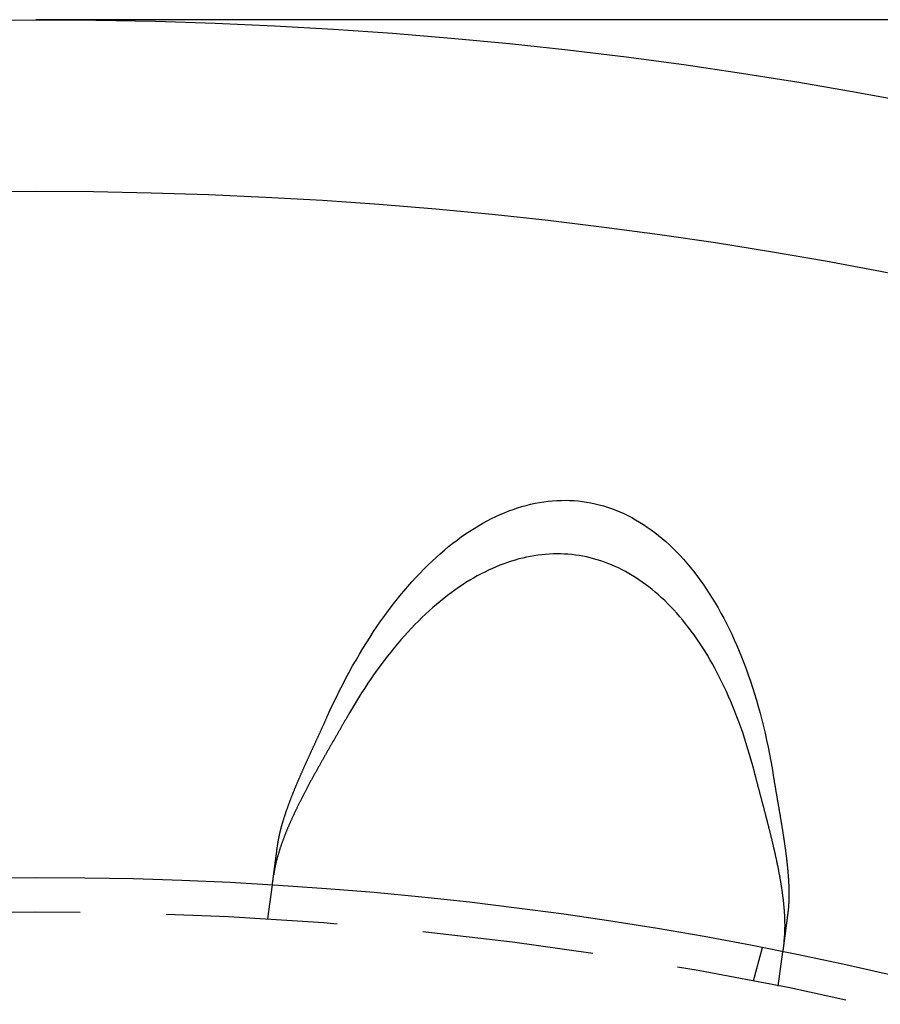
# Model space of a CAD drawing. Extents: x -135 to 585, y -435 to 120.
# Drawn here: x 0 to 25, y -194 to -165 of the extents above; entities that cross this region are included whole.
import ezdxf

# ---------------------------------------------------------------- set-up
doc = ezdxf.new("R2010")
doc.units = 0
doc.header["$LTSCALE"] = 20
doc.linetypes.add('AUSGEZOGEN', pattern=[0])
doc.linetypes.add('VERDECKT', pattern=[0.375, 0.25, -0.125])
doc.layers.get('0').update_dxf_attribs({"linetype": 'AUSGEZOGEN'})
doc.layers.add('STEMPEL', color=3, linetype='AUSGEZOGEN')

# ---------------------------------------------------------------- blocks, each defined once
blk = doc.blocks.new('A$C3ECDA28F')
at = {"color": 3, "linetype": 'AUSGEZOGEN'}
blk.add_line((122, 135), (0, 135), dxfattribs=at)
at = {"color": 1, "linetype": 'VERDECKT'}
for p, q in [((6.7578, 108.79031), (6.88863, 109.78409)), ((21.1594, 107.94573), (20.89997, 106.97753)), ((21.62947, 106.83242), (21.76031, 107.8262))]:
    blk.add_line(p, q, dxfattribs=at)
at = {"color": 3, "linetype": 'AUSGEZOGEN'}
for points in [[(8.4879, 114.686, 0), (8.57521, 114.879, 0), (8.66405, 115.069, 0), (8.75439, 115.257, 0), (8.84621, 115.443, 0), (8.93947, 115.626, 0), (9.03416, 115.807, 0), (9.13024, 115.986, 0), (9.2277, 116.162, 0), (9.3265, 116.336, 0), (9.42662, 116.507, 0), (9.52803, 116.675, 0), (9.63069, 116.841, 0), (9.7346, 117.004, 0), (9.8397, 117.165, 0), (9.94598, 117.323, 0), (10.0534, 117.477, 0), (10.162, 117.629, 0), (10.2716, 117.779, 0), (10.3823, 117.925, 0), (10.494, 118.068, 0), (10.6067, 118.208, 0), (10.7204, 118.345, 0), (10.835, 118.479, 0), (10.9505, 118.61, 0), (11.0668, 118.738, 0), (11.184, 118.862, 0), (11.3021, 118.983, 0), (11.4208, 119.101, 0), (11.5404, 119.216, 0), (11.6606, 119.327, 0), (11.7815, 119.435, 0), (11.903, 119.539, 0), (12.0252, 119.64, 0), (12.1479, 119.738, 0), (12.2712, 119.832, 0), (12.3949, 119.922, 0), (12.5192, 120.009, 0), (12.6438, 120.093, 0), (12.7689, 120.173, 0), (12.8943, 120.249, 0), (13.0201, 120.321, 0), (13.1462, 120.39, 0), (13.2725, 120.456, 0), (13.3991, 120.517, 0), (13.5258, 120.575, 0), (13.6527, 120.629, 0), (13.7798, 120.68, 0), (13.9069, 120.727, 0), (14.0341, 120.769, 0), (14.1612, 120.809, 0), (14.2884, 120.844, 0), (14.4155, 120.876, 0), (14.5426, 120.903, 0), (14.6695, 120.927, 0), (14.7962, 120.947, 0), (14.9228, 120.964, 0), (15.0491, 120.976, 0), (15.1752, 120.985, 0), (15.301, 120.99, 0), (15.4264, 120.991, 0), (15.5515, 120.988, 0), (15.6762, 120.981, 0), (15.8004, 120.971, 0), (15.9242, 120.956, 0), (16.0475, 120.938, 0), (16.1702, 120.916, 0), (16.2924, 120.89, 0), (16.4139, 120.861, 0), (16.5348, 120.827, 0), (16.6551, 120.79, 0), (16.7746, 120.749, 0), (16.8934, 120.704, 0), (17.0114, 120.656, 0), (17.1286, 120.604, 0), (17.245, 120.548, 0), (17.3606, 120.488, 0), (17.4752, 120.424, 0), (17.5889, 120.357, 0), (17.7016, 120.287, 0), (17.8133, 120.212, 0), (17.924, 120.134, 0), (18.0337, 120.053, 0), (18.1422, 119.967, 0), (18.2497, 119.879, 0), (18.356, 119.786, 0), (18.4611, 119.691, 0), (18.565, 119.591, 0), (18.6677, 119.489, 0), (18.7691, 119.383, 0), (18.8693, 119.273, 0), (18.9681, 119.16, 0), (19.0656, 119.044, 0), (19.1617, 118.925, 0), (19.2564, 118.802, 0), (19.3497, 118.676, 0), (19.4416, 118.547, 0), (19.5319, 118.414, 0), (19.6208, 118.279, 0), (19.7081, 118.14, 0), (19.7939, 117.999, 0), (19.8781, 117.854, 0), (19.9608, 117.706, 0), (20.0418, 117.556, 0), (20.1212, 117.403, 0), (20.1989, 117.246, 0), (20.2749, 117.087, 0), (20.3492, 116.925, 0), (20.4218, 116.761, 0), (20.4927, 116.594, 0), (20.5618, 116.424, 0), (20.6291, 116.251, 0), (20.6946, 116.077, 0), (20.7582, 115.899, 0), (20.8201, 115.719, 0), (20.8801, 115.537, 0), (20.9382, 115.353, 0), (20.9944, 115.166, 0), (21.0487, 114.977, 0), (21.1012, 114.785, 0), (21.1516, 114.592, 0), (21.2002, 114.397, 0), (21.2467, 114.199, 0), (21.2913, 114, 0), (21.3339, 113.798, 0), (21.3746, 113.595, 0), (21.4132, 113.39, 0), (21.4498, 113.184, 0), (21.4843, 112.975, 0)], [(20.9342, 113.079, 0), (20.8899, 113.247, 0), (20.8442, 113.413, 0), (20.797, 113.578, 0), (20.7483, 113.741, 0), (20.6983, 113.903, 0), (20.6468, 114.062, 0), (20.5938, 114.22, 0), (20.5395, 114.376, 0), (20.4838, 114.531, 0), (20.4267, 114.683, 0), (20.3682, 114.833, 0), (20.3084, 114.982, 0), (20.2473, 115.128, 0), (20.1848, 115.273, 0), (20.1209, 115.415, 0), (20.0558, 115.556, 0), (19.9894, 115.694, 0), (19.9217, 115.83, 0), (19.8528, 115.964, 0), (19.7826, 116.096, 0), (19.7112, 116.226, 0), (19.6385, 116.353, 0), (19.5647, 116.478, 0), (19.4896, 116.601, 0), (19.4134, 116.721, 0), (19.336, 116.84, 0), (19.2575, 116.955, 0), (19.1779, 117.069, 0), (19.0972, 117.18, 0), (19.0153, 117.288, 0), (18.9324, 117.394, 0), (18.8485, 117.498, 0), (18.7635, 117.599, 0), (18.6775, 117.698, 0), (18.5905, 117.794, 0), (18.5024, 117.887, 0), (18.4135, 117.978, 0), (18.3236, 118.066, 0), (18.2327, 118.152, 0), (18.141, 118.235, 0), (18.0483, 118.315, 0), (17.9548, 118.393, 0), (17.8605, 118.467, 0), (17.7653, 118.54, 0), (17.6693, 118.609, 0), (17.5725, 118.676, 0), (17.4749, 118.74, 0), (17.3766, 118.801, 0), (17.2776, 118.86, 0), (17.1778, 118.915, 0), (17.0774, 118.968, 0), (16.9763, 119.018, 0), (16.8745, 119.065, 0), (16.7721, 119.11, 0), (16.6691, 119.151, 0), (16.5656, 119.19, 0), (16.4615, 119.226, 0), (16.3568, 119.259, 0), (16.2516, 119.289, 0), (16.1459, 119.316, 0), (16.0398, 119.34, 0), (15.9332, 119.362, 0), (15.8262, 119.38, 0), (15.7188, 119.396, 0), (15.611, 119.409, 0), (15.5028, 119.418, 0), (15.3943, 119.425, 0), (15.2855, 119.429, 0), (15.1764, 119.43, 0), (15.067, 119.429, 0), (14.9574, 119.424, 0), (14.8475, 119.416, 0), (14.7375, 119.406, 0), (14.6272, 119.392, 0), (14.5169, 119.376, 0), (14.4064, 119.356, 0), (14.2957, 119.334, 0), (14.185, 119.309, 0), (14.0743, 119.281, 0), (13.9635, 119.25, 0), (13.8527, 119.217, 0), (13.7419, 119.18, 0), (13.6311, 119.141, 0), (13.5204, 119.099, 0), (13.4097, 119.053, 0), (13.2992, 119.005, 0), (13.1888, 118.955, 0), (13.0785, 118.901, 0), (12.9684, 118.845, 0), (12.8585, 118.786, 0), (12.7488, 118.724, 0), (12.6394, 118.659, 0), (12.5302, 118.591, 0), (12.4213, 118.521, 0), (12.3127, 118.448, 0), (12.2045, 118.373, 0), (12.0966, 118.294, 0), (11.989, 118.213, 0), (11.8819, 118.13, 0), (11.7752, 118.043, 0), (11.6689, 117.954, 0), (11.5631, 117.863, 0), (11.4578, 117.769, 0), (11.353, 117.672, 0), (11.2488, 117.573, 0), (11.145, 117.471, 0), (11.0419, 117.367, 0), (10.9394, 117.26, 0), (10.8374, 117.151, 0), (10.7362, 117.04, 0), (10.6355, 116.926, 0), (10.5356, 116.809, 0), (10.4364, 116.69, 0), (10.3379, 116.569, 0), (10.2401, 116.446, 0), (10.1431, 116.32, 0), (10.0469, 116.192, 0), (9.95147, 116.062, 0), (9.85689, 115.93, 0), (9.76315, 115.795, 0), (9.67027, 115.658, 0), (9.57829, 115.52, 0), (9.4872, 115.379, 0), (9.39704, 115.236, 0), (9.30782, 115.091, 0), (9.21956, 114.944, 0), (9.13228, 114.795, 0), (9.046, 114.644, 0)]]:
    blk.add_polyline3d(points, dxfattribs=at)
at = {"color": 3}
for points in [[(9.046, 114.644, 0), (9.03528, 114.625, 0), (9.02455, 114.606, 0), (9.01381, 114.587, 0), (9.00305, 114.568, 0), (8.99227, 114.549, 0), (8.98148, 114.53, 0), (8.97068, 114.511, 0), (8.95986, 114.492, 0), (8.94903, 114.473, 0), (8.93819, 114.454, 0), (8.92734, 114.435, 0), (8.91647, 114.416, 0), (8.90559, 114.396, 0), (8.89471, 114.377, 0), (8.88381, 114.358, 0), (8.8729, 114.339, 0), (8.86198, 114.32, 0), (8.85105, 114.301, 0), (8.84011, 114.282, 0), (8.82917, 114.263, 0), (8.81822, 114.244, 0), (8.80725, 114.225, 0), (8.79629, 114.205, 0), (8.78531, 114.186, 0), (8.77433, 114.167, 0), (8.76334, 114.148, 0), (8.75235, 114.129, 0), (8.74135, 114.11, 0), (8.73035, 114.09, 0), (8.71934, 114.071, 0), (8.70833, 114.052, 0), (8.69731, 114.033, 0), (8.68629, 114.014, 0), (8.67527, 113.995, 0), (8.66425, 113.975, 0), (8.65323, 113.956, 0), (8.6422, 113.937, 0), (8.63117, 113.918, 0), (8.62014, 113.898, 0), (8.60911, 113.879, 0), (8.59809, 113.86, 0), (8.58706, 113.841, 0), (8.57603, 113.822, 0), (8.565, 113.802, 0), (8.55398, 113.783, 0), (8.54296, 113.764, 0), (8.53194, 113.745, 0), (8.52092, 113.725, 0), (8.50991, 113.706, 0), (8.4989, 113.687, 0), (8.4879, 113.668, 0), (8.4769, 113.648, 0), (8.4659, 113.629, 0), (8.45491, 113.61, 0), (8.44393, 113.591, 0), (8.43295, 113.571, 0), (8.42198, 113.552, 0), (8.41102, 113.533, 0), (8.40006, 113.514, 0), (8.38911, 113.494, 0), (8.37818, 113.475, 0), (8.36724, 113.456, 0), (8.35632, 113.436, 0), (8.34541, 113.417, 0), (8.33451, 113.398, 0), (8.32362, 113.379, 0), (8.31274, 113.359, 0), (8.30187, 113.34, 0), (8.29101, 113.321, 0), (8.28016, 113.302, 0), (8.26933, 113.282, 0), (8.25851, 113.263, 0), (8.2477, 113.244, 0), (8.23691, 113.225, 0), (8.22613, 113.205, 0), (8.21536, 113.186, 0), (8.20461, 113.167, 0), (8.19388, 113.148, 0), (8.18316, 113.128, 0), (8.17246, 113.109, 0), (8.16177, 113.09, 0), (8.1511, 113.071, 0), (8.14045, 113.051, 0), (8.12981, 113.032, 0), (8.1192, 113.013, 0), (8.1086, 112.994, 0), (8.09802, 112.974, 0), (8.08747, 112.955, 0), (8.07693, 112.936, 0), (8.06642, 112.917, 0), (8.05594, 112.898, 0), (8.04548, 112.878, 0), (8.03504, 112.859, 0), (8.02463, 112.84, 0), (8.01425, 112.821, 0), (8.00389, 112.802, 0), (7.99356, 112.783, 0), (7.98325, 112.764, 0), (7.97297, 112.744, 0), (7.96272, 112.725, 0), (7.95249, 112.706, 0), (7.9423, 112.687, 0), (7.93213, 112.668, 0), (7.92199, 112.649, 0), (7.91188, 112.63, 0), (7.9018, 112.611, 0), (7.89175, 112.592, 0), (7.88173, 112.573, 0), (7.87174, 112.554, 0), (7.86178, 112.535, 0), (7.85185, 112.516, 0), (7.84195, 112.497, 0), (7.83208, 112.478, 0), (7.82225, 112.46, 0), (7.81245, 112.441, 0), (7.80268, 112.422, 0), (7.79295, 112.403, 0), (7.78325, 112.384, 0), (7.77358, 112.365, 0), (7.76395, 112.346, 0), (7.75435, 112.328, 0), (7.74479, 112.309, 0), (7.73526, 112.29, 0), (7.72577, 112.271, 0), (7.71631, 112.253, 0), (7.70689, 112.234, 0), (7.69751, 112.215, 0), (7.68816, 112.197, 0), (7.67885, 112.178, 0), (7.66958, 112.159, 0), (7.66035, 112.141, 0), (7.65116, 112.122, 0), (7.642, 112.104, 0), (7.63289, 112.085, 0), (7.62381, 112.066, 0), (7.61477, 112.048, 0), (7.60578, 112.029, 0), (7.59682, 112.011, 0), (7.58791, 111.993, 0), (7.57904, 111.974, 0), (7.5702, 111.956, 0), (7.56141, 111.937, 0), (7.55267, 111.919, 0), (7.54396, 111.901, 0), (7.5353, 111.882, 0), (7.52668, 111.864, 0), (7.51811, 111.846, 0), (7.50958, 111.827, 0), (7.50109, 111.809, 0), (7.49265, 111.791, 0), (7.48426, 111.773, 0), (7.47591, 111.755, 0), (7.4676, 111.736, 0), (7.45934, 111.718, 0), (7.45113, 111.7, 0), (7.44297, 111.682, 0), (7.43485, 111.664, 0), (7.42678, 111.646, 0), (7.41876, 111.628, 0), (7.41078, 111.61, 0), (7.40286, 111.592, 0), (7.39498, 111.574, 0), (7.38715, 111.556, 0), (7.37938, 111.538, 0), (7.37165, 111.52, 0), (7.36397, 111.503, 0), (7.35635, 111.485, 0), (7.34877, 111.467, 0), (7.34125, 111.449, 0), (7.33378, 111.432, 0), (7.32636, 111.414, 0), (7.31899, 111.396, 0), (7.31168, 111.379, 0), (7.30442, 111.361, 0), (7.29721, 111.343, 0), (7.29006, 111.326, 0), (7.28296, 111.308, 0), (7.27591, 111.291, 0), (7.26893, 111.273, 0), (7.26199, 111.256, 0), (7.25511, 111.238, 0), (7.2483, 111.221, 0), (7.24154, 111.204, 0), (7.23485, 111.186, 0), (7.22821, 111.169, 0), (7.22163, 111.152, 0), (7.21512, 111.135, 0), (7.20866, 111.118, 0), (7.20227, 111.101, 0), (7.19594, 111.084, 0), (7.18967, 111.066, 0), (7.18346, 111.05, 0), (7.17732, 111.033, 0), (7.17123, 111.016, 0), (7.16521, 110.999, 0), (7.15926, 110.982, 0), (7.15336, 110.965, 0), (7.14753, 110.949, 0), (7.14176, 110.932, 0), (7.13606, 110.915, 0), (7.13041, 110.899, 0), (7.12484, 110.882, 0), (7.11932, 110.866, 0), (7.11388, 110.849, 0), (7.10849, 110.833, 0), (7.10317, 110.816, 0), (7.09792, 110.8, 0), (7.09273, 110.784, 0), (7.08761, 110.768, 0), (7.08255, 110.751, 0), (7.07756, 110.735, 0), (7.07263, 110.719, 0), (7.06778, 110.703, 0), (7.06298, 110.687, 0), (7.05826, 110.671, 0), (7.0536, 110.655, 0), (7.04901, 110.639, 0), (7.04449, 110.623, 0), (7.04003, 110.608, 0), (7.03564, 110.592, 0), (7.03132, 110.576, 0), (7.02707, 110.561, 0), (7.02289, 110.545, 0), (7.01878, 110.529, 0), (7.01473, 110.514, 0), (7.01076, 110.498, 0), (7.00685, 110.483, 0), (7.00301, 110.468, 0), (6.99925, 110.452, 0), (6.99555, 110.437, 0), (6.99192, 110.422, 0), (6.98837, 110.407, 0), (6.98488, 110.392, 0), (6.98147, 110.377, 0), (6.97813, 110.362, 0), (6.97486, 110.347, 0), (6.97166, 110.332, 0), (6.96853, 110.317, 0), (6.96547, 110.302, 0), (6.96249, 110.287, 0), (6.95958, 110.273, 0), (6.95674, 110.258, 0), (6.95398, 110.243, 0), (6.95128, 110.229, 0), (6.94866, 110.214, 0), (6.94612, 110.2, 0), (6.94365, 110.185, 0), (6.94125, 110.171, 0), (6.93893, 110.157, 0), (6.93668, 110.143, 0), (6.9345, 110.128, 0), (6.9324, 110.114, 0), (6.93038, 110.1, 0), (6.92843, 110.086, 0), (6.92656, 110.072, 0)], [(7.03758, 110.915, 0), (7.0391, 110.927, 0), (7.04067, 110.938, 0), (7.04228, 110.95, 0), (7.04395, 110.961, 0), (7.04566, 110.973, 0), (7.04741, 110.984, 0), (7.04922, 110.996, 0), (7.05107, 111.008, 0), (7.05298, 111.019, 0), (7.05492, 111.031, 0), (7.05692, 111.043, 0), (7.05896, 111.055, 0), (7.06105, 111.066, 0), (7.06319, 111.078, 0), (7.06537, 111.09, 0), (7.0676, 111.102, 0), (7.06988, 111.114, 0), (7.0722, 111.126, 0), (7.07457, 111.138, 0), (7.07698, 111.15, 0), (7.07944, 111.163, 0), (7.08194, 111.175, 0), (7.08449, 111.187, 0), (7.08709, 111.199, 0), (7.08973, 111.212, 0), (7.09242, 111.224, 0), (7.09515, 111.236, 0), (7.09792, 111.249, 0), (7.10074, 111.261, 0), (7.10361, 111.274, 0), (7.10652, 111.286, 0), (7.10947, 111.299, 0), (7.11246, 111.311, 0), (7.1155, 111.324, 0), (7.11859, 111.337, 0), (7.12172, 111.35, 0), (7.12489, 111.362, 0), (7.1281, 111.375, 0), (7.13136, 111.388, 0), (7.13466, 111.401, 0), (7.138, 111.414, 0), (7.14139, 111.427, 0), (7.14481, 111.44, 0), (7.14829, 111.453, 0), (7.1518, 111.466, 0), (7.15535, 111.479, 0), (7.15895, 111.492, 0), (7.16259, 111.505, 0), (7.16627, 111.518, 0), (7.16999, 111.531, 0), (7.17375, 111.545, 0), (7.17756, 111.558, 0), (7.1814, 111.571, 0), (7.18529, 111.585, 0), (7.18921, 111.598, 0), (7.19318, 111.612, 0), (7.19719, 111.625, 0), (7.20124, 111.638, 0), (7.20533, 111.652, 0), (7.20945, 111.666, 0), (7.21362, 111.679, 0), (7.21783, 111.693, 0), (7.22208, 111.706, 0), (7.22636, 111.72, 0), (7.23069, 111.734, 0), (7.23506, 111.748, 0), (7.23946, 111.761, 0), (7.2439, 111.775, 0), (7.24839, 111.789, 0), (7.25291, 111.803, 0), (7.25747, 111.817, 0), (7.26206, 111.831, 0), (7.2667, 111.845, 0), (7.27137, 111.859, 0), (7.27608, 111.873, 0), (7.28083, 111.887, 0), (7.28562, 111.901, 0), (7.29044, 111.915, 0), (7.2953, 111.929, 0), (7.3002, 111.944, 0), (7.30514, 111.958, 0), (7.31011, 111.972, 0), (7.31512, 111.986, 0), (7.32016, 112.001, 0), (7.32525, 112.015, 0), (7.33036, 112.03, 0), (7.33552, 112.044, 0), (7.34071, 112.058, 0), (7.34593, 112.073, 0), (7.35118, 112.087, 0), (7.35647, 112.102, 0), (7.36179, 112.116, 0), (7.36714, 112.131, 0), (7.37253, 112.145, 0), (7.37795, 112.16, 0), (7.3834, 112.175, 0), (7.38888, 112.189, 0), (7.39439, 112.204, 0), (7.39993, 112.219, 0), (7.40551, 112.233, 0), (7.41111, 112.248, 0), (7.41675, 112.263, 0), (7.42241, 112.278, 0), (7.42811, 112.292, 0), (7.43383, 112.307, 0), (7.43959, 112.322, 0), (7.44537, 112.337, 0), (7.45118, 112.352, 0), (7.45702, 112.367, 0), (7.46289, 112.382, 0), (7.46879, 112.397, 0), (7.47471, 112.411, 0), (7.48067, 112.426, 0), (7.48665, 112.441, 0), (7.49265, 112.456, 0), (7.49869, 112.471, 0), (7.50475, 112.487, 0), (7.51084, 112.502, 0), (7.51695, 112.517, 0), (7.52309, 112.532, 0), (7.52926, 112.547, 0), (7.53545, 112.562, 0), (7.54166, 112.577, 0), (7.5479, 112.592, 0), (7.55417, 112.608, 0), (7.56046, 112.623, 0), (7.56677, 112.638, 0), (7.57311, 112.653, 0), (7.57947, 112.669, 0), (7.58586, 112.684, 0), (7.59227, 112.699, 0), (7.5987, 112.714, 0), (7.60516, 112.73, 0), (7.61163, 112.745, 0), (7.61813, 112.76, 0), (7.62465, 112.776, 0), (7.6312, 112.791, 0), (7.63776, 112.807, 0), (7.64435, 112.822, 0), (7.65096, 112.838, 0), (7.65758, 112.853, 0), (7.66423, 112.868, 0), (7.6709, 112.884, 0), (7.67759, 112.899, 0), (7.6843, 112.915, 0), (7.69103, 112.931, 0), (7.69778, 112.946, 0), (7.70454, 112.962, 0), (7.71133, 112.977, 0), (7.71814, 112.993, 0), (7.72496, 113.008, 0), (7.7318, 113.024, 0), (7.73866, 113.04, 0), (7.74553, 113.055, 0), (7.75243, 113.071, 0), (7.75934, 113.087, 0), (7.76627, 113.102, 0), (7.77321, 113.118, 0), (7.78017, 113.134, 0), (7.78715, 113.15, 0), (7.79415, 113.165, 0), (7.80115, 113.181, 0), (7.80818, 113.197, 0), (7.81522, 113.213, 0), (7.82227, 113.228, 0), (7.82934, 113.244, 0), (7.83643, 113.26, 0), (7.84352, 113.276, 0), (7.85064, 113.292, 0), (7.85776, 113.307, 0), (7.8649, 113.323, 0), (7.87205, 113.339, 0), (7.87922, 113.355, 0), (7.8864, 113.371, 0), (7.89359, 113.387, 0), (7.90079, 113.403, 0), (7.90801, 113.419, 0), (7.91523, 113.435, 0), (7.92247, 113.451, 0), (7.92972, 113.467, 0), (7.93698, 113.483, 0), (7.94425, 113.499, 0), (7.95154, 113.515, 0), (7.95883, 113.531, 0), (7.96613, 113.547, 0), (7.97344, 113.563, 0), (7.98076, 113.579, 0), (7.9881, 113.595, 0), (7.99544, 113.611, 0), (8.00279, 113.627, 0), (8.01014, 113.643, 0), (8.01751, 113.659, 0), (8.02488, 113.675, 0), (8.03227, 113.691, 0), (8.03966, 113.707, 0), (8.04705, 113.723, 0), (8.05446, 113.739, 0), (8.06187, 113.755, 0), (8.06929, 113.771, 0), (8.07671, 113.788, 0), (8.08414, 113.804, 0), (8.09158, 113.82, 0), (8.09902, 113.836, 0), (8.10647, 113.852, 0), (8.11393, 113.868, 0), (8.12139, 113.885, 0), (8.12886, 113.901, 0), (8.13633, 113.917, 0), (8.1438, 113.933, 0), (8.15128, 113.949, 0), (8.15877, 113.966, 0), (8.16626, 113.982, 0), (8.17375, 113.998, 0), (8.18125, 114.014, 0), (8.18875, 114.031, 0), (8.19625, 114.047, 0), (8.20375, 114.063, 0), (8.21126, 114.079, 0), (8.21877, 114.096, 0), (8.22628, 114.112, 0), (8.23379, 114.128, 0), (8.2413, 114.145, 0), (8.24882, 114.161, 0), (8.25633, 114.177, 0), (8.26384, 114.194, 0), (8.27136, 114.21, 0), (8.27887, 114.226, 0), (8.28638, 114.243, 0), (8.2939, 114.259, 0), (8.30141, 114.275, 0), (8.30892, 114.292, 0), (8.31642, 114.308, 0), (8.32393, 114.325, 0), (8.33143, 114.341, 0), (8.33893, 114.357, 0), (8.34642, 114.374, 0), (8.35392, 114.39, 0), (8.36141, 114.407, 0), (8.36889, 114.423, 0), (8.37637, 114.439, 0), (8.38385, 114.456, 0), (8.39132, 114.472, 0), (8.39879, 114.489, 0), (8.40625, 114.505, 0), (8.41371, 114.522, 0), (8.42116, 114.538, 0), (8.4286, 114.555, 0), (8.43604, 114.571, 0), (8.44347, 114.587, 0), (8.45089, 114.604, 0), (8.45831, 114.62, 0), (8.46572, 114.637, 0), (8.47312, 114.653, 0), (8.48051, 114.67, 0), (8.4879, 114.686, 0)], [(21.7982, 108.114, 0), (21.7997, 108.125, 0), (21.8011, 108.137, 0), (21.8024, 108.148, 0), (21.8038, 108.159, 0), (21.8051, 108.17, 0), (21.8063, 108.182, 0), (21.8076, 108.193, 0), (21.8087, 108.205, 0), (21.8099, 108.216, 0), (21.811, 108.228, 0), (21.8121, 108.239, 0), (21.8131, 108.251, 0), (21.8141, 108.263, 0), (21.8151, 108.274, 0), (21.816, 108.286, 0), (21.8169, 108.298, 0), (21.8178, 108.31, 0), (21.8186, 108.322, 0), (21.8194, 108.334, 0), (21.8201, 108.346, 0), (21.8209, 108.358, 0), (21.8215, 108.37, 0), (21.8222, 108.383, 0), (21.8228, 108.395, 0), (21.8234, 108.407, 0), (21.8239, 108.42, 0), (21.8244, 108.432, 0), (21.8248, 108.444, 0), (21.8253, 108.457, 0), (21.8257, 108.47, 0), (21.826, 108.482, 0), (21.8263, 108.495, 0), (21.8266, 108.508, 0), (21.8269, 108.52, 0), (21.8271, 108.533, 0), (21.8273, 108.546, 0), (21.8274, 108.559, 0), (21.8275, 108.572, 0), (21.8276, 108.585, 0), (21.8276, 108.598, 0), (21.8276, 108.611, 0), (21.8275, 108.624, 0), (21.8275, 108.637, 0), (21.8274, 108.65, 0), (21.8272, 108.664, 0), (21.827, 108.677, 0), (21.8268, 108.69, 0), (21.8266, 108.703, 0), (21.8263, 108.717, 0), (21.826, 108.73, 0), (21.8256, 108.744, 0), (21.8252, 108.757, 0), (21.8248, 108.771, 0), (21.8243, 108.784, 0), (21.8238, 108.798, 0), (21.8233, 108.811, 0), (21.8228, 108.825, 0), (21.8222, 108.839, 0), (21.8215, 108.853, 0), (21.8209, 108.866, 0), (21.8202, 108.88, 0), (21.8195, 108.894, 0), (21.8187, 108.908, 0), (21.8179, 108.922, 0), (21.8171, 108.936, 0), (21.8162, 108.95, 0), (21.8153, 108.964, 0), (21.8144, 108.978, 0), (21.8135, 108.992, 0), (21.8125, 109.006, 0), (21.8114, 109.02, 0), (21.8104, 109.034, 0), (21.8093, 109.048, 0), (21.8082, 109.062, 0), (21.807, 109.077, 0), (21.8059, 109.091, 0), (21.8047, 109.105, 0), (21.8034, 109.12, 0), (21.8021, 109.134, 0), (21.8008, 109.149, 0), (21.7995, 109.163, 0), (21.7981, 109.177, 0), (21.7967, 109.192, 0), (21.7953, 109.207, 0), (21.7939, 109.221, 0), (21.7924, 109.236, 0), (21.7909, 109.25, 0), (21.7893, 109.265, 0), (21.7877, 109.28, 0), (21.7861, 109.294, 0), (21.7845, 109.309, 0), (21.7828, 109.324, 0), (21.7811, 109.339, 0), (21.7794, 109.354, 0), (21.7776, 109.369, 0), (21.7759, 109.384, 0), (21.774, 109.398, 0), (21.7722, 109.413, 0), (21.7703, 109.428, 0), (21.7684, 109.443, 0), (21.7665, 109.459, 0), (21.7645, 109.474, 0), (21.7626, 109.489, 0), (21.7606, 109.504, 0), (21.7585, 109.519, 0), (21.7564, 109.534, 0), (21.7543, 109.549, 0), (21.7522, 109.565, 0), (21.7501, 109.58, 0), (21.7479, 109.595, 0), (21.7457, 109.611, 0), (21.7435, 109.626, 0), (21.7412, 109.641, 0), (21.7389, 109.657, 0), (21.7366, 109.672, 0), (21.7343, 109.688, 0), (21.7319, 109.703, 0), (21.7295, 109.719, 0), (21.7271, 109.734, 0), (21.7246, 109.75, 0), (21.7222, 109.765, 0), (21.7197, 109.781, 0), (21.7171, 109.797, 0), (21.7146, 109.812, 0), (21.712, 109.828, 0), (21.7094, 109.844, 0), (21.7068, 109.859, 0), (21.7041, 109.875, 0), (21.7015, 109.891, 0), (21.6988, 109.907, 0), (21.696, 109.923, 0), (21.6933, 109.939, 0), (21.6905, 109.954, 0), (21.6877, 109.97, 0), (21.6849, 109.986, 0), (21.682, 110.002, 0), (21.6792, 110.018, 0), (21.6763, 110.034, 0), (21.6734, 110.05, 0), (21.6704, 110.066, 0), (21.6675, 110.082, 0), (21.6645, 110.098, 0), (21.6614, 110.115, 0), (21.6584, 110.131, 0), (21.6553, 110.147, 0), (21.6523, 110.163, 0), (21.6492, 110.179, 0), (21.646, 110.195, 0), (21.6429, 110.212, 0), (21.6397, 110.228, 0), (21.6365, 110.244, 0), (21.6333, 110.261, 0), (21.63, 110.277, 0), (21.6268, 110.293, 0), (21.6235, 110.31, 0), (21.6202, 110.326, 0), (21.6169, 110.342, 0), (21.6135, 110.359, 0), (21.6102, 110.375, 0), (21.6068, 110.392, 0), (21.6034, 110.408, 0), (21.6, 110.424, 0), (21.5965, 110.441, 0), (21.593, 110.457, 0), (21.5896, 110.474, 0), (21.5861, 110.49, 0), (21.5825, 110.507, 0), (21.579, 110.524, 0), (21.5754, 110.54, 0), (21.5719, 110.557, 0), (21.5683, 110.573, 0), (21.5647, 110.59, 0), (21.561, 110.606, 0), (21.5574, 110.623, 0), (21.5537, 110.64, 0), (21.5501, 110.656, 0), (21.5464, 110.673, 0), (21.5426, 110.689, 0), (21.5389, 110.706, 0), (21.5352, 110.723, 0), (21.5314, 110.739, 0), (21.5276, 110.756, 0), (21.5238, 110.773, 0), (21.52, 110.79, 0), (21.5162, 110.806, 0), (21.5123, 110.823, 0), (21.5085, 110.84, 0), (21.5046, 110.856, 0), (21.5007, 110.873, 0), (21.4968, 110.89, 0), (21.4929, 110.907, 0), (21.489, 110.924, 0), (21.485, 110.94, 0), (21.4811, 110.957, 0), (21.4771, 110.974, 0), (21.4731, 110.991, 0), (21.4691, 111.008, 0), (21.4651, 111.024, 0), (21.4611, 111.041, 0), (21.457, 111.058, 0), (21.453, 111.075, 0), (21.4489, 111.092, 0), (21.4449, 111.109, 0), (21.4408, 111.126, 0), (21.4367, 111.143, 0), (21.4326, 111.159, 0), (21.4284, 111.176, 0), (21.4243, 111.193, 0), (21.4201, 111.21, 0), (21.416, 111.227, 0), (21.4118, 111.244, 0), (21.4076, 111.261, 0), (21.4034, 111.278, 0), (21.3992, 111.295, 0), (21.395, 111.312, 0), (21.3908, 111.329, 0), (21.3866, 111.346, 0), (21.3823, 111.363, 0), (21.3781, 111.38, 0), (21.3738, 111.397, 0), (21.3696, 111.414, 0), (21.3653, 111.431, 0), (21.361, 111.447, 0), (21.3567, 111.464, 0), (21.3524, 111.481, 0), (21.3481, 111.498, 0), (21.3437, 111.515, 0), (21.3394, 111.532, 0), (21.3351, 111.55, 0), (21.3307, 111.567, 0), (21.3264, 111.584, 0), (21.322, 111.601, 0), (21.3177, 111.618, 0), (21.3133, 111.635, 0), (21.3089, 111.652, 0), (21.3045, 111.669, 0), (21.3001, 111.686, 0), (21.2957, 111.703, 0), (21.2913, 111.72, 0), (21.2869, 111.737, 0), (21.2825, 111.754, 0), (21.2781, 111.771, 0), (21.2736, 111.788, 0), (21.2692, 111.805, 0), (21.2647, 111.822, 0), (21.2603, 111.839, 0), (21.2559, 111.856, 0), (21.2514, 111.873, 0), (21.2469, 111.89, 0), (21.2425, 111.907, 0), (21.238, 111.924, 0), (21.2335, 111.941, 0), (21.2291, 111.959, 0), (21.2246, 111.976, 0), (21.2201, 111.993, 0), (21.2156, 112.01, 0), (21.2111, 112.027, 0), (21.2067, 112.044, 0), (21.2022, 112.061, 0), (21.1977, 112.078, 0), (21.1932, 112.095, 0), (21.1887, 112.112, 0), (21.1842, 112.129, 0), (21.1797, 112.146, 0), (21.1752, 112.163, 0), (21.1707, 112.18, 0), (21.1661, 112.197, 0), (21.1616, 112.214, 0), (21.1571, 112.231, 0), (21.1526, 112.248, 0), (21.1481, 112.265, 0), (21.1436, 112.282, 0), (21.1391, 112.299, 0), (21.1346, 112.316, 0), (21.1301, 112.333, 0), (21.1256, 112.351, 0), (21.121, 112.368, 0), (21.1165, 112.385, 0), (21.112, 112.402, 0), (21.1075, 112.419, 0), (21.103, 112.436, 0), (21.0985, 112.453, 0), (21.094, 112.47, 0), (21.0895, 112.487, 0), (21.085, 112.504, 0), (21.0805, 112.521, 0), (21.076, 112.537, 0), (21.0715, 112.554, 0), (21.067, 112.571, 0), (21.0626, 112.588, 0), (21.0581, 112.605, 0), (21.0536, 112.622, 0), (21.0491, 112.639, 0), (21.0446, 112.656, 0), (21.0402, 112.673, 0), (21.0357, 112.69, 0), (21.0312, 112.707, 0), (21.0268, 112.724, 0), (21.0223, 112.741, 0), (21.0179, 112.758, 0), (21.0134, 112.775, 0), (21.009, 112.791, 0), (21.0046, 112.808, 0), (21.0001, 112.825, 0), (20.9957, 112.842, 0), (20.9913, 112.859, 0), (20.9869, 112.876, 0), (20.9825, 112.893, 0), (20.9781, 112.91, 0), (20.9737, 112.926, 0), (20.9693, 112.943, 0), (20.9649, 112.96, 0), (20.9605, 112.977, 0), (20.9561, 112.994, 0), (20.9517, 113.011, 0), (20.9473, 113.028, 0), (20.9429, 113.045, 0), (20.9386, 113.062, 0), (20.9342, 113.079, 0)], [(21.4843, 112.975, 0), (21.4872, 112.957, 0), (21.4901, 112.94, 0), (21.4929, 112.922, 0), (21.4958, 112.904, 0), (21.4987, 112.886, 0), (21.5016, 112.868, 0), (21.5046, 112.851, 0), (21.5075, 112.833, 0), (21.5104, 112.815, 0), (21.5134, 112.797, 0), (21.5163, 112.779, 0), (21.5192, 112.761, 0), (21.5222, 112.744, 0), (21.5252, 112.726, 0), (21.5281, 112.708, 0), (21.5311, 112.69, 0), (21.5341, 112.672, 0), (21.5371, 112.655, 0), (21.5401, 112.637, 0), (21.5431, 112.619, 0), (21.5461, 112.601, 0), (21.5491, 112.583, 0), (21.5521, 112.566, 0), (21.5551, 112.548, 0), (21.5581, 112.53, 0), (21.5611, 112.512, 0), (21.5641, 112.495, 0), (21.5672, 112.477, 0), (21.5702, 112.459, 0), (21.5732, 112.441, 0), (21.5762, 112.424, 0), (21.5793, 112.406, 0), (21.5823, 112.388, 0), (21.5853, 112.371, 0), (21.5884, 112.353, 0), (21.5914, 112.335, 0), (21.5944, 112.317, 0), (21.5975, 112.3, 0), (21.6005, 112.282, 0), (21.6036, 112.264, 0), (21.6066, 112.247, 0), (21.6096, 112.229, 0), (21.6127, 112.212, 0), (21.6157, 112.194, 0), (21.6187, 112.176, 0), (21.6218, 112.159, 0), (21.6248, 112.141, 0), (21.6278, 112.123, 0), (21.6308, 112.106, 0), (21.6339, 112.088, 0), (21.6369, 112.071, 0), (21.6399, 112.053, 0), (21.6429, 112.036, 0), (21.6459, 112.018, 0), (21.6489, 112.001, 0), (21.6519, 111.983, 0), (21.6549, 111.966, 0), (21.6579, 111.948, 0), (21.6609, 111.931, 0), (21.6639, 111.913, 0), (21.6669, 111.896, 0), (21.6698, 111.878, 0), (21.6728, 111.861, 0), (21.6758, 111.843, 0), (21.6787, 111.826, 0), (21.6817, 111.809, 0), (21.6846, 111.791, 0), (21.6875, 111.774, 0), (21.6905, 111.757, 0), (21.6934, 111.739, 0), (21.6963, 111.722, 0), (21.6992, 111.705, 0), (21.7021, 111.687, 0), (21.705, 111.67, 0), (21.7079, 111.653, 0), (21.7107, 111.635, 0), (21.7136, 111.618, 0), (21.7165, 111.601, 0), (21.7193, 111.584, 0), (21.7221, 111.566, 0), (21.725, 111.549, 0), (21.7278, 111.532, 0), (21.7306, 111.515, 0), (21.7334, 111.498, 0), (21.7362, 111.48, 0), (21.739, 111.463, 0), (21.7417, 111.446, 0), (21.7445, 111.429, 0), (21.7473, 111.412, 0), (21.75, 111.395, 0), (21.7527, 111.378, 0), (21.7554, 111.361, 0), (21.7581, 111.344, 0), (21.7608, 111.327, 0), (21.7635, 111.31, 0), (21.7662, 111.293, 0), (21.7688, 111.276, 0), (21.7715, 111.259, 0), (21.7741, 111.242, 0), (21.7767, 111.225, 0), (21.7793, 111.208, 0), (21.7819, 111.191, 0), (21.7845, 111.174, 0), (21.787, 111.157, 0), (21.7896, 111.141, 0), (21.7921, 111.124, 0), (21.7947, 111.107, 0), (21.7972, 111.09, 0), (21.7996, 111.073, 0), (21.8021, 111.057, 0), (21.8046, 111.04, 0), (21.807, 111.023, 0), (21.8095, 111.007, 0), (21.8119, 110.99, 0), (21.8143, 110.973, 0), (21.8167, 110.957, 0), (21.819, 110.94, 0), (21.8214, 110.923, 0), (21.8237, 110.907, 0), (21.826, 110.89, 0), (21.8283, 110.874, 0), (21.8306, 110.857, 0), (21.8329, 110.841, 0), (21.8351, 110.824, 0), (21.8373, 110.808, 0), (21.8396, 110.792, 0), (21.8417, 110.775, 0), (21.8439, 110.759, 0), (21.8461, 110.742, 0), (21.8482, 110.726, 0), (21.8503, 110.71, 0), (21.8524, 110.694, 0), (21.8545, 110.677, 0), (21.8566, 110.661, 0), (21.8586, 110.645, 0), (21.8606, 110.629, 0), (21.8626, 110.613, 0), (21.8646, 110.597, 0), (21.8666, 110.58, 0), (21.8685, 110.564, 0), (21.8704, 110.548, 0), (21.8723, 110.532, 0), (21.8742, 110.516, 0), (21.876, 110.5, 0), (21.8779, 110.484, 0), (21.8797, 110.468, 0), (21.8815, 110.453, 0), (21.8832, 110.437, 0), (21.885, 110.421, 0), (21.8867, 110.405, 0), (21.8884, 110.389, 0), (21.89, 110.374, 0), (21.8917, 110.358, 0), (21.8933, 110.342, 0), (21.8949, 110.326, 0), (21.8965, 110.311, 0), (21.898, 110.295, 0), (21.8996, 110.28, 0), (21.9011, 110.264, 0), (21.9026, 110.249, 0), (21.904, 110.233, 0), (21.9054, 110.218, 0), (21.9068, 110.202, 0), (21.9082, 110.187, 0), (21.9096, 110.171, 0), (21.9109, 110.156, 0), (21.9122, 110.141, 0), (21.9135, 110.125, 0), (21.9147, 110.11, 0), (21.9159, 110.095, 0), (21.9171, 110.08, 0), (21.9183, 110.065, 0), (21.9194, 110.05, 0), (21.9205, 110.035, 0), (21.9216, 110.02, 0), (21.9227, 110.005, 0), (21.9237, 109.99, 0), (21.9247, 109.975, 0), (21.9257, 109.96, 0), (21.9266, 109.945, 0), (21.9275, 109.93, 0), (21.9284, 109.915, 0), (21.9293, 109.901, 0), (21.9301, 109.886, 0), (21.9309, 109.872, 0), (21.9317, 109.857, 0), (21.9324, 109.842, 0), (21.9332, 109.828, 0), (21.9338, 109.813, 0), (21.9345, 109.799, 0), (21.9351, 109.785, 0), (21.9357, 109.77, 0), (21.9363, 109.756, 0), (21.9368, 109.742, 0), (21.9373, 109.728, 0), (21.9378, 109.713, 0), (21.9383, 109.699, 0), (21.9387, 109.685, 0), (21.9391, 109.671, 0), (21.9394, 109.657, 0), (21.9398, 109.643, 0), (21.9401, 109.629, 0), (21.9403, 109.615, 0), (21.9406, 109.602, 0), (21.9408, 109.588, 0), (21.9409, 109.574, 0), (21.9411, 109.56, 0), (21.9412, 109.547, 0), (21.9413, 109.533, 0), (21.9413, 109.519, 0), (21.9414, 109.506, 0), (21.9413, 109.492, 0), (21.9413, 109.479, 0), (21.9412, 109.466, 0), (21.9411, 109.452, 0), (21.941, 109.439, 0), (21.9408, 109.426, 0), (21.9406, 109.413, 0), (21.9403, 109.399, 0), (21.9401, 109.386, 0), (21.9398, 109.373, 0), (21.9394, 109.36, 0), (21.9391, 109.347, 0), (21.9387, 109.334, 0), (21.9382, 109.321, 0), (21.9378, 109.309, 0), (21.9373, 109.296, 0), (21.9367, 109.283, 0), (21.9362, 109.27, 0), (21.9356, 109.258, 0), (21.9349, 109.245, 0), (21.9343, 109.233, 0), (21.9335, 109.22, 0), (21.9328, 109.208, 0), (21.932, 109.195, 0), (21.9312, 109.183, 0), (21.9304, 109.171, 0), (21.9295, 109.158, 0), (21.9286, 109.146, 0), (21.9277, 109.134, 0), (21.9267, 109.122, 0), (21.9257, 109.11, 0), (21.9246, 109.098, 0), (21.9235, 109.086, 0), (21.9224, 109.074, 0), (21.9213, 109.062, 0), (21.9201, 109.05, 0), (21.9188, 109.038, 0), (21.9176, 109.027, 0), (21.9163, 109.015, 0), (21.915, 109.003, 0), (21.9136, 108.992, 0), (21.9122, 108.98, 0), (21.9107, 108.969, 0), (21.9093, 108.958, 0)], [(6.88863, 109.784, 0), (6.88863, 109.784, 0), (6.88864, 109.784, 0), (6.88865, 109.784, 0), (6.88866, 109.784, 0), (6.88867, 109.784, 0), (6.88868, 109.784, 0), (6.8887, 109.785, 0), (6.88872, 109.785, 0), (6.88875, 109.785, 0), (6.88878, 109.785, 0), (6.88881, 109.785, 0), (6.88884, 109.786, 0), (6.88888, 109.786, 0), (6.88892, 109.786, 0), (6.88896, 109.787, 0), (6.889, 109.787, 0), (6.88905, 109.787, 0), (6.8891, 109.788, 0), (6.88916, 109.788, 0), (6.88921, 109.789, 0), (6.88927, 109.789, 0), (6.88934, 109.789, 0), (6.8894, 109.79, 0), (6.88947, 109.79, 0), (6.88954, 109.791, 0), (6.88962, 109.792, 0), (6.8897, 109.792, 0), (6.88978, 109.793, 0), (6.88986, 109.793, 0), (6.88995, 109.794, 0), (6.89004, 109.795, 0), (6.89013, 109.795, 0), (6.89023, 109.796, 0), (6.89032, 109.797, 0), (6.89043, 109.798, 0), (6.89053, 109.799, 0), (6.89064, 109.799, 0), (6.89075, 109.8, 0), (6.89086, 109.801, 0), (6.89098, 109.802, 0), (6.8911, 109.803, 0), (6.89123, 109.804, 0), (6.89135, 109.805, 0), (6.89148, 109.806, 0), (6.89161, 109.807, 0), (6.89175, 109.808, 0), (6.89189, 109.809, 0), (6.89203, 109.81, 0), (6.89218, 109.811, 0), (6.89232, 109.812, 0), (6.89247, 109.813, 0), (6.89263, 109.814, 0), (6.89279, 109.816, 0), (6.89295, 109.817, 0), (6.89311, 109.818, 0), (6.89328, 109.819, 0), (6.89345, 109.821, 0), (6.89362, 109.822, 0), (6.8938, 109.823, 0), (6.89398, 109.825, 0), (6.89416, 109.826, 0), (6.89434, 109.827, 0), (6.89453, 109.829, 0), (6.89473, 109.83, 0), (6.89492, 109.832, 0), (6.89512, 109.833, 0), (6.89532, 109.835, 0), (6.89553, 109.836, 0), (6.89573, 109.838, 0), (6.89595, 109.84, 0), (6.89616, 109.841, 0), (6.89638, 109.843, 0), (6.8966, 109.845, 0), (6.89682, 109.846, 0), (6.89705, 109.848, 0), (6.89728, 109.85, 0), (6.89752, 109.852, 0), (6.89775, 109.853, 0), (6.89799, 109.855, 0), (6.89824, 109.857, 0), (6.89848, 109.859, 0), (6.89873, 109.861, 0), (6.89899, 109.863, 0), (6.89924, 109.865, 0), (6.8995, 109.867, 0), (6.89977, 109.869, 0), (6.90003, 109.871, 0), (6.9003, 109.873, 0), (6.90058, 109.875, 0), (6.90085, 109.877, 0), (6.90113, 109.879, 0), (6.90142, 109.881, 0), (6.9017, 109.883, 0), (6.90199, 109.886, 0), (6.90229, 109.888, 0), (6.90258, 109.89, 0), (6.90288, 109.892, 0), (6.90319, 109.895, 0), (6.90349, 109.897, 0), (6.9038, 109.899, 0), (6.90411, 109.902, 0), (6.90443, 109.904, 0), (6.90475, 109.906, 0), (6.90507, 109.909, 0), (6.90539, 109.911, 0), (6.90572, 109.914, 0), (6.90605, 109.916, 0), (6.90639, 109.919, 0), (6.90672, 109.921, 0), (6.90706, 109.924, 0), (6.9074, 109.927, 0), (6.90775, 109.929, 0), (6.9081, 109.932, 0), (6.90845, 109.935, 0), (6.9088, 109.937, 0), (6.90916, 109.94, 0), (6.90952, 109.943, 0), (6.90989, 109.946, 0), (6.91025, 109.948, 0), (6.91062, 109.951, 0), (6.91099, 109.954, 0), (6.91137, 109.957, 0), (6.91174, 109.96, 0), (6.91212, 109.963, 0), (6.9125, 109.965, 0), (6.91289, 109.968, 0), (6.91328, 109.971, 0), (6.91367, 109.974, 0), (6.91406, 109.977, 0), (6.91446, 109.98, 0), (6.91485, 109.983, 0), (6.91525, 109.986, 0), (6.91566, 109.989, 0), (6.91606, 109.992, 0), (6.91647, 109.996, 0), (6.91688, 109.999, 0), (6.9173, 110.002, 0), (6.91771, 110.005, 0), (6.91813, 110.008, 0), (6.91855, 110.011, 0), (6.91897, 110.015, 0), (6.9194, 110.018, 0), (6.91983, 110.021, 0), (6.92026, 110.024, 0), (6.92069, 110.028, 0), (6.92113, 110.031, 0), (6.92156, 110.034, 0), (6.922, 110.038, 0), (6.92244, 110.041, 0), (6.92289, 110.044, 0), (6.92333, 110.048, 0), (6.92378, 110.051, 0), (6.92423, 110.055, 0), (6.92469, 110.058, 0), (6.92514, 110.061, 0), (6.9256, 110.065, 0), (6.92606, 110.068, 0), (6.92652, 110.072, 0), (6.92698, 110.075, 0), (6.92745, 110.079, 0), (6.92791, 110.082, 0), (6.92838, 110.086, 0), (6.92886, 110.09, 0), (6.92933, 110.093, 0), (6.9298, 110.097, 0), (6.93028, 110.1, 0), (6.93076, 110.104, 0), (6.93124, 110.108, 0), (6.93173, 110.111, 0), (6.93221, 110.115, 0), (6.9327, 110.119, 0), (6.93319, 110.123, 0), (6.93368, 110.126, 0), (6.93417, 110.13, 0), (6.93466, 110.134, 0), (6.93516, 110.137, 0), (6.93566, 110.141, 0), (6.93616, 110.145, 0), (6.93666, 110.149, 0), (6.93716, 110.153, 0), (6.93766, 110.157, 0), (6.93817, 110.16, 0), (6.93868, 110.164, 0), (6.93919, 110.168, 0), (6.9397, 110.172, 0), (6.94022, 110.176, 0), (6.94075, 110.18, 0), (6.94127, 110.184, 0), (6.9418, 110.188, 0), (6.94233, 110.192, 0), (6.94287, 110.196, 0), (6.94341, 110.2, 0), (6.94396, 110.204, 0), (6.9445, 110.208, 0), (6.94506, 110.213, 0), (6.94561, 110.217, 0), (6.94617, 110.221, 0), (6.94673, 110.225, 0), (6.9473, 110.23, 0), (6.94786, 110.234, 0), (6.94844, 110.238, 0), (6.94901, 110.243, 0), (6.94959, 110.247, 0), (6.95018, 110.252, 0), (6.95076, 110.256, 0), (6.95135, 110.26, 0), (6.95195, 110.265, 0), (6.95254, 110.27, 0), (6.95314, 110.274, 0), (6.95375, 110.279, 0), (6.95435, 110.283, 0), (6.95496, 110.288, 0), (6.95558, 110.293, 0), (6.95619, 110.297, 0), (6.95681, 110.302, 0), (6.95744, 110.307, 0), (6.95807, 110.311, 0), (6.9587, 110.316, 0), (6.95933, 110.321, 0), (6.95997, 110.326, 0), (6.96061, 110.331, 0), (6.96125, 110.336, 0), (6.9619, 110.341, 0), (6.96255, 110.346, 0), (6.9632, 110.351, 0), (6.96386, 110.356, 0), (6.96452, 110.361, 0), (6.96518, 110.366, 0), (6.96585, 110.371, 0), (6.96652, 110.376, 0), (6.96719, 110.381, 0), (6.96787, 110.386, 0), (6.96855, 110.391, 0), (6.96923, 110.396, 0), (6.96992, 110.402, 0), (6.97061, 110.407, 0), (6.9713, 110.412, 0), (6.972, 110.417, 0), (6.97269, 110.423, 0), (6.9734, 110.428, 0), (6.9741, 110.433, 0), (6.97481, 110.439, 0), (6.97552, 110.444, 0), (6.97623, 110.449, 0), (6.97695, 110.455, 0), (6.97767, 110.46, 0), (6.97839, 110.466, 0), (6.97912, 110.471, 0), (6.97985, 110.477, 0), (6.98058, 110.483, 0), (6.98132, 110.488, 0), (6.98206, 110.494, 0), (6.9828, 110.499, 0), (6.98354, 110.505, 0), (6.98429, 110.511, 0), (6.98504, 110.516, 0), (6.9858, 110.522, 0), (6.98655, 110.528, 0), (6.98731, 110.534, 0), (6.98807, 110.539, 0), (6.98884, 110.545, 0), (6.98961, 110.551, 0), (6.99038, 110.557, 0), (6.99115, 110.563, 0), (6.99193, 110.569, 0), (6.99271, 110.575, 0), (6.99349, 110.581, 0), (6.99428, 110.587, 0), (6.99507, 110.593, 0), (6.99586, 110.599, 0), (6.99665, 110.605, 0), (6.99745, 110.611, 0), (6.99825, 110.617, 0), (6.99905, 110.623, 0), (6.99986, 110.629, 0), (7.00067, 110.635, 0), (7.00148, 110.641, 0), (7.00229, 110.647, 0), (7.00311, 110.654, 0), (7.00392, 110.66, 0), (7.00475, 110.666, 0), (7.00557, 110.672, 0), (7.00639, 110.679, 0), (7.00722, 110.685, 0), (7.00805, 110.691, 0), (7.00889, 110.698, 0), (7.00972, 110.704, 0), (7.01056, 110.71, 0), (7.0114, 110.717, 0), (7.01224, 110.723, 0), (7.01309, 110.729, 0), (7.01394, 110.736, 0), (7.01479, 110.742, 0), (7.01564, 110.749, 0), (7.01649, 110.755, 0), (7.01735, 110.762, 0), (7.01821, 110.768, 0), (7.01907, 110.775, 0), (7.01993, 110.781, 0), (7.0208, 110.788, 0), (7.02166, 110.795, 0), (7.02253, 110.801, 0), (7.0234, 110.808, 0), (7.02427, 110.814, 0), (7.02515, 110.821, 0), (7.02603, 110.828, 0), (7.0269, 110.834, 0), (7.02778, 110.841, 0), (7.02867, 110.848, 0), (7.02955, 110.854, 0), (7.03044, 110.861, 0), (7.03132, 110.868, 0), (7.03221, 110.875, 0), (7.0331, 110.881, 0), (7.034, 110.888, 0), (7.03489, 110.895, 0), (7.03579, 110.902, 0), (7.03669, 110.909, 0), (7.03758, 110.915, 0)], [(21.9093, 108.958, 0), (21.9084, 108.951, 0), (21.9075, 108.944, 0), (21.9066, 108.937, 0), (21.9057, 108.93, 0), (21.9048, 108.924, 0), (21.9039, 108.917, 0), (21.903, 108.91, 0), (21.9021, 108.903, 0), (21.9012, 108.897, 0), (21.9003, 108.89, 0), (21.8995, 108.883, 0), (21.8986, 108.876, 0), (21.8977, 108.87, 0), (21.8968, 108.863, 0), (21.8959, 108.856, 0), (21.8951, 108.85, 0), (21.8942, 108.843, 0), (21.8933, 108.837, 0), (21.8925, 108.83, 0), (21.8916, 108.824, 0), (21.8907, 108.817, 0), (21.8899, 108.81, 0), (21.889, 108.804, 0), (21.8882, 108.797, 0), (21.8873, 108.791, 0), (21.8865, 108.784, 0), (21.8856, 108.778, 0), (21.8848, 108.772, 0), (21.8839, 108.765, 0), (21.8831, 108.759, 0), (21.8822, 108.752, 0), (21.8814, 108.746, 0), (21.8806, 108.74, 0), (21.8797, 108.733, 0), (21.8789, 108.727, 0), (21.8781, 108.721, 0), (21.8772, 108.714, 0), (21.8764, 108.708, 0), (21.8756, 108.702, 0), (21.8748, 108.696, 0), (21.874, 108.69, 0), (21.8731, 108.683, 0), (21.8723, 108.677, 0), (21.8715, 108.671, 0), (21.8707, 108.665, 0), (21.8699, 108.659, 0), (21.8691, 108.653, 0), (21.8683, 108.647, 0), (21.8675, 108.641, 0), (21.8667, 108.635, 0), (21.866, 108.629, 0), (21.8652, 108.623, 0), (21.8644, 108.617, 0), (21.8636, 108.611, 0), (21.8628, 108.605, 0), (21.8621, 108.599, 0), (21.8613, 108.593, 0), (21.8605, 108.587, 0), (21.8597, 108.582, 0), (21.859, 108.576, 0), (21.8582, 108.57, 0), (21.8575, 108.564, 0), (21.8567, 108.559, 0), (21.856, 108.553, 0), (21.8552, 108.547, 0), (21.8545, 108.541, 0), (21.8537, 108.536, 0), (21.853, 108.53, 0), (21.8523, 108.525, 0), (21.8515, 108.519, 0), (21.8508, 108.514, 0), (21.8501, 108.508, 0), (21.8493, 108.503, 0), (21.8486, 108.497, 0), (21.8479, 108.492, 0), (21.8472, 108.486, 0), (21.8465, 108.481, 0), (21.8458, 108.475, 0), (21.8451, 108.47, 0), (21.8444, 108.465, 0), (21.8437, 108.459, 0), (21.843, 108.454, 0), (21.8423, 108.449, 0), (21.8416, 108.444, 0), (21.8409, 108.438, 0), (21.8402, 108.433, 0), (21.8395, 108.428, 0), (21.8389, 108.423, 0), (21.8382, 108.418, 0), (21.8375, 108.413, 0), (21.8369, 108.408, 0), (21.8362, 108.403, 0), (21.8355, 108.398, 0), (21.8349, 108.393, 0), (21.8342, 108.388, 0), (21.8336, 108.383, 0), (21.8329, 108.378, 0), (21.8323, 108.373, 0), (21.8316, 108.368, 0), (21.831, 108.363, 0), (21.8304, 108.358, 0), (21.8297, 108.354, 0), (21.8291, 108.349, 0), (21.8285, 108.344, 0), (21.8279, 108.339, 0), (21.8272, 108.335, 0), (21.8266, 108.33, 0), (21.826, 108.325, 0), (21.8254, 108.321, 0), (21.8248, 108.316, 0), (21.8242, 108.312, 0), (21.8236, 108.307, 0), (21.823, 108.303, 0), (21.8224, 108.298, 0), (21.8218, 108.294, 0), (21.8213, 108.289, 0), (21.8207, 108.285, 0), (21.8201, 108.28, 0), (21.8195, 108.276, 0), (21.819, 108.272, 0), (21.8184, 108.267, 0), (21.8178, 108.263, 0), (21.8173, 108.259, 0), (21.8167, 108.255, 0), (21.8162, 108.251, 0), (21.8156, 108.246, 0), (21.8151, 108.242, 0), (21.8145, 108.238, 0), (21.814, 108.234, 0), (21.8135, 108.23, 0), (21.8129, 108.226, 0), (21.8124, 108.222, 0), (21.8119, 108.218, 0), (21.8114, 108.214, 0), (21.8109, 108.21, 0), (21.8104, 108.206, 0), (21.8098, 108.202, 0), (21.8093, 108.199, 0), (21.8088, 108.195, 0), (21.8083, 108.191, 0), (21.8078, 108.187, 0), (21.8073, 108.183, 0), (21.8068, 108.18, 0), (21.8063, 108.176, 0), (21.8058, 108.172, 0), (21.8053, 108.168, 0), (21.8049, 108.165, 0), (21.8044, 108.161, 0), (21.8039, 108.157, 0), (21.8034, 108.154, 0), (21.8029, 108.15, 0), (21.8024, 108.146, 0), (21.802, 108.143, 0), (21.8015, 108.139, 0), (21.801, 108.135, 0), (21.8005, 108.132, 0), (21.8001, 108.128, 0), (21.7996, 108.125, 0), (21.7991, 108.121, 0), (21.7987, 108.117, 0), (21.7982, 108.114, 0), (21.7977, 108.11, 0), (21.7973, 108.107, 0), (21.7968, 108.104, 0), (21.7964, 108.1, 0), (21.7959, 108.097, 0), (21.7955, 108.093, 0), (21.795, 108.09, 0), (21.7946, 108.086, 0), (21.7941, 108.083, 0), (21.7937, 108.08, 0), (21.7932, 108.076, 0), (21.7928, 108.073, 0), (21.7924, 108.07, 0), (21.7919, 108.066, 0), (21.7915, 108.063, 0), (21.7911, 108.06, 0), (21.7906, 108.057, 0), (21.7902, 108.053, 0), (21.7898, 108.05, 0), (21.7894, 108.047, 0), (21.789, 108.044, 0), (21.7886, 108.041, 0), (21.7881, 108.038, 0), (21.7877, 108.035, 0), (21.7873, 108.031, 0), (21.7869, 108.028, 0), (21.7865, 108.025, 0), (21.7861, 108.022, 0), (21.7857, 108.019, 0), (21.7853, 108.016, 0), (21.7849, 108.013, 0), (21.7846, 108.01, 0), (21.7842, 108.008, 0), (21.7838, 108.005, 0), (21.7834, 108.002, 0), (21.783, 107.999, 0), (21.7827, 107.996, 0), (21.7823, 107.993, 0), (21.7819, 107.99, 0), (21.7816, 107.988, 0), (21.7812, 107.985, 0), (21.7808, 107.982, 0), (21.7805, 107.979, 0), (21.7801, 107.977, 0), (21.7798, 107.974, 0), (21.7794, 107.971, 0), (21.7791, 107.969, 0), (21.7787, 107.966, 0), (21.7784, 107.964, 0), (21.7781, 107.961, 0), (21.7777, 107.959, 0), (21.7774, 107.956, 0), (21.7771, 107.954, 0), (21.7767, 107.951, 0), (21.7764, 107.949, 0), (21.7761, 107.946, 0), (21.7758, 107.944, 0), (21.7755, 107.941, 0), (21.7752, 107.939, 0), (21.7749, 107.937, 0), (21.7746, 107.934, 0), (21.7743, 107.932, 0), (21.774, 107.93, 0), (21.7737, 107.928, 0), (21.7734, 107.925, 0), (21.7731, 107.923, 0), (21.7728, 107.921, 0), (21.7725, 107.919, 0), (21.7723, 107.917, 0), (21.772, 107.915, 0), (21.7717, 107.913, 0), (21.7714, 107.911, 0), (21.7712, 107.909, 0), (21.7709, 107.907, 0), (21.7707, 107.905, 0), (21.7704, 107.903, 0), (21.7702, 107.901, 0), (21.7699, 107.899, 0), (21.7697, 107.897, 0), (21.7694, 107.895, 0), (21.7692, 107.894, 0), (21.769, 107.892, 0), (21.7687, 107.89, 0), (21.7685, 107.888, 0), (21.7683, 107.887, 0), (21.7681, 107.885, 0), (21.7678, 107.883, 0), (21.7676, 107.882, 0), (21.7674, 107.88, 0), (21.7672, 107.879, 0), (21.767, 107.877, 0), (21.7668, 107.875, 0), (21.7666, 107.874, 0), (21.7664, 107.872, 0), (21.7662, 107.871, 0), (21.766, 107.87, 0), (21.7658, 107.868, 0), (21.7656, 107.867, 0), (21.7655, 107.865, 0), (21.7653, 107.864, 0), (21.7651, 107.863, 0), (21.765, 107.861, 0), (21.7648, 107.86, 0), (21.7646, 107.859, 0), (21.7645, 107.858, 0), (21.7643, 107.857, 0), (21.7641, 107.855, 0), (21.764, 107.854, 0), (21.7638, 107.853, 0), (21.7637, 107.852, 0), (21.7636, 107.851, 0), (21.7634, 107.85, 0), (21.7633, 107.849, 0), (21.7632, 107.848, 0), (21.763, 107.847, 0), (21.7629, 107.846, 0), (21.7628, 107.845, 0), (21.7627, 107.844, 0), (21.7625, 107.843, 0), (21.7624, 107.842, 0), (21.7623, 107.841, 0), (21.7622, 107.841, 0), (21.7621, 107.84, 0), (21.762, 107.839, 0), (21.7619, 107.838, 0), (21.7618, 107.838, 0), (21.7617, 107.837, 0), (21.7616, 107.836, 0), (21.7615, 107.836, 0), (21.7614, 107.835, 0), (21.7614, 107.834, 0), (21.7613, 107.834, 0), (21.7612, 107.833, 0), (21.7611, 107.833, 0), (21.7611, 107.832, 0), (21.761, 107.832, 0), (21.7609, 107.831, 0), (21.7609, 107.831, 0), (21.7608, 107.83, 0), (21.7608, 107.83, 0), (21.7607, 107.829, 0), (21.7607, 107.829, 0), (21.7606, 107.829, 0), (21.7606, 107.828, 0), (21.7605, 107.828, 0), (21.7605, 107.828, 0), (21.7605, 107.828, 0), (21.7604, 107.827, 0), (21.7604, 107.827, 0), (21.7604, 107.827, 0), (21.7604, 107.827, 0), (21.7604, 107.827, 0), (21.7603, 107.826, 0), (21.7603, 107.826, 0), (21.7603, 107.826, 0), (21.7603, 107.826, 0), (21.7603, 107.826, 0), (21.7603, 107.826, 0)]]:
    blk.add_polyline3d(points, dxfattribs=at)
at = {"color": 3, "linetype": 'AUSGEZOGEN'}
for radius in [135, 130, 110]:
    blk.add_circle((0, 0), radius, dxfattribs=at)
at = {"color": 1, "linetype": 'VERDECKT'}
blk.add_circle((0, 0), 109, dxfattribs=at)

msp = doc.modelspace()

# ---------------------------------------------------------------- block references
at = {"layer": 'STEMPEL'}
msp.add_blockref('A$C3ECDA28F', (0, -300), dxfattribs=at)

doc.saveas('drawing.dxf')
